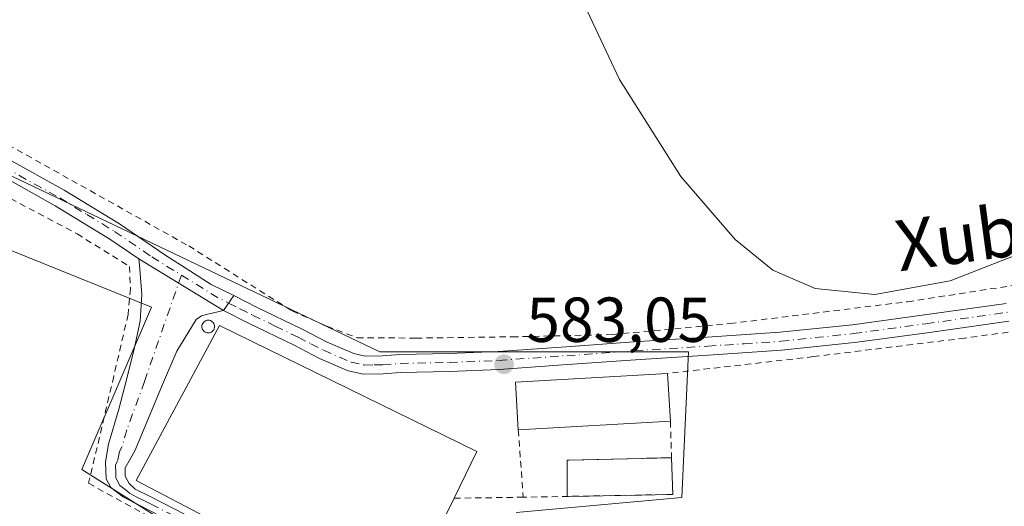
# Model space of a CAD drawing. Units: metres. Extents: x 610376 to 613810, y 4759395 to 4761764.
# Drawn here: x 610618 to 610773, y 4761036 to 4761113 of the extents above; entities that cross this region are included whole.
import ezdxf
from ezdxf.enums import TextEntityAlignment as Align

# ---------------------------------------------------------------- set-up
doc = ezdxf.new("R2010")
doc.units = ezdxf.units.M
doc.header["$MEASUREMENT"] = 0
for name, pattern in [('DGN Style 2', [1.6480167562047852, 0.988810053722871, -0.6592067024819142]), ('DGN Style 3', [2.307223458686699, 1.648016756204785, -0.6592067024819142]), ('DGN Style 4', [2.6384748266838614, 1.318413404963828, -0.6592067024819142, 0.001648016756204785, -0.6592067024819142])]:
    doc.linetypes.add(name, pattern=pattern)
for name, color, linetype, lineweight in [('Alambrada', 7, 'DGN Style 2', 0), ('Camino Cxs', 7, 'Continuous', 0), ('Camino eje', 30, 'DGN Style 4', 13), ('Curva de nivel normal', 30, 'Continuous', 0), ('Depósito de residuos Cxs', 6, 'Continuous', 0), ('Edificación industrial Cxs', 135, 'Continuous', 13), ('Edificación ligera Cxs', 1, 'Continuous', 0), ('Núcleo urbano CxS', 7, 'Continuous', 0), ('Obra de contención lineal', 1, 'DGN Style 3', 13), ('Pista no pavimentada Cxs', 111, 'Continuous', 0), ('Pista no pavimentada eje', 91, 'DGN Style 4', 0), ('Prado CxS', 92, 'Continuous', 0), ('Punto de cota en terreno', 7, 'Continuous', 0), ('Rótulo de punto de cota en terreno', 7, 'Continuous', 0), ('Silo Cxs', 1, 'Continuous', 0), ('Texto cartográfico', 7, 'Continuous', 0)]:
    doc.layers.add(name, color=color, linetype=linetype, lineweight=lineweight)
doc.styles.add('Style-Arial', font='txt')

# ---------------------------------------------------------------- blocks, each defined once
blk = doc.blocks.new('5PATER')
at = {"layer": 'Punto de cota en terreno', "linetype": 'Continuous', "lineweight": 0}
h = blk.add_hatch(color=51, dxfattribs=at)
edge = h.paths.add_edge_path()
edge.add_ellipse((0, 0), major_axis=(-0.1095731443231308, -0.1110710700762829), ratio=0.9994222409660322, start_angle=0, end_angle=360)

msp = doc.modelspace()

# ---------------------------------------------------------------- linework, layer by layer
at = {"layer": 'Alambrada', "color": 7, "linetype": 'DGN Style 2', "lineweight": 0, "extrusion": (-0.06865996558760809, -0.08591840660343474, 0.9939335171590881), "elevation": -450412.0362295472, "flags": 128}
msp.add_lwpolyline([(-2495135.253038411, 4075781.995024291), (-2495127.75198553, 4075773.163624099), (-2495145.91362874, 4075757.994855502)], dxfattribs=at)
at = {"layer": 'Alambrada', "color": 7, "linetype": 'DGN Style 2', "lineweight": 0, "extrusion": (0.004450672282692667, -0.06054055499827284, 0.9981558158507785), "elevation": -284936.2236194917, "flags": 128}
msp.add_lwpolyline([(958121.7685770451, 4694820.706666748), (958121.7685770451, 4694810.048378471)], dxfattribs=at)
at = {"layer": 'Alambrada', "color": 7, "linetype": 'DGN Style 2', "lineweight": 0, "extrusion": (0.3737787753091673, 0.005139029907963794, 0.9275036482407949), "elevation": 253273.1633432433, "flags": 128}
msp.add_lwpolyline([(4752191.770130721, -626859.9922942548), (4752191.770130721, -626848.2284255777)], dxfattribs=at)
at = {"layer": 'Alambrada', "color": 7, "linetype": 'DGN Style 2', "lineweight": 0}
for points in [[(610602.8601000002, 4761100.1601, 587.5973999999987), (610644.3201000001, 4761076.9301, 582.8191999999982), (610660.6101000002, 4761066.690099999, 582.9750000000058), (610666.1300999997, 4761064.2601, 582.9330999999949), (610670.9001000002, 4761062.460100001, 583.1184999999969), (610680.1700999998, 4761062.4001, 583.6193000000058), (610695.3601000002, 4761062.600099999, 584.7315999999992), (610711.1901000004, 4761062.960100001, 584.358699999997), (610729.7301000003, 4761064.690099999, 584.5607000000019), (610757.7600999996, 4761068.140100001, 584.8034999999945), (610802.2100999998, 4761074.9801, 586.8089999999938), (610846.1700999998, 4761080.800100001, 584.382500000007), (610898.5601000005, 4761086.0801, 579.7130999999936), (610907.1001000004, 4761092.8301, 580.1180000000022), (610926.9200999998, 4761109.7601, 581.6267999999982), (610952.9401000004, 4761106.800100001, 582.9884000000021), (610979.8701, 4761103.960100001, 583.0849000000017), (611005.5701000001, 4761101.190099999, 583.5363000000071), (611033.1201, 4761099.140100001, 583.796199999997), (611100.3000999996, 4761092.970100001, 580.3188999999984), (611101.2801000001, 4761092.940099999, 580.3127999999997)], [(610607.4600999998, 4761089.050100001, 582.6260000000038), (610626.6901000004, 4761078.840100001, 582.0075999999972), (610634.9600999998, 4761073.710100001, 582.0771999999997), (610635.1201, 4761070.2301, 582.0411000000023), (610634.7401000002, 4761066.140100001, 582.0234999999957), (610632.4801000003, 4761056.380100001, 581.966499999995), (610628.5100999996, 4761039.4901, 581.6055999999953), (610660.4801000003, 4761021.870100001, 583.8064000000013), (610663.5000999998, 4761025.5001, 585.3659999999945)], [(610820.6001000004, 4760913.790100001, 576.7905000000028), (610820.4501, 4760970.040100001, 578.1478000000062), (610820.0301000001, 4761012.380100001, 580.2057000000059), (610820.5701000001, 4761069.7301, 586.6616000000067), (610799.7701000003, 4761066.880100001, 583.1925000000047), (610766.7701000003, 4761062.4001, 583.8997999999992), (610742.9001000002, 4761059.470100001, 584.4619999999995), (610719.8901000004, 4761056.8201, 584.7551999999996)]]:
    msp.add_polyline3d(points, dxfattribs=at)
at = {"layer": 'Camino Cxs', "color": 7, "linetype": 'Continuous', "lineweight": 0, "extrusion": (0.09040453048281333, 0.1307014675870681, 0.9872913183244186), "elevation": 678059.6050794652, "flags": 128}
msp.add_lwpolyline([(2206186.722994274, -4208755.802857856), (2206186.722994274, -4208758.703672018)], dxfattribs=at)
at = {"layer": 'Camino Cxs', "color": 7, "linetype": 'Continuous', "lineweight": 0}
for points in [[(610773.7200999996, 4761065.0601, 585.1512999999978), (610760.8201000001, 4761063.2501, 584.304999999993), (610749.3800999997, 4761061.690099999, 584.6071999999986), (610737.8601000002, 4761060.4801, 584.6291000000056), (610726.3000999996, 4761059.710100001, 584.4747000000061), (610714.8101000005, 4761058.9801, 584.5369999999966), (610704.0800999999, 4761058.210100001, 584.198000000004), (610693.2901, 4761057.450099999, 583.4860000000045), (610685.4600999998, 4761057.130100001, 583.0187000000005), (610677.7500999998, 4761056.970100001, 582.8515000000043), (610675.0000999998, 4761056.770099999, 583.1438999999956), (610671.8800999997, 4761056.7301, 583.5829999999987), (610669.4901000002, 4761057.2301, 583.9333000000044), (610664.9600999998, 4761059.200099999, 584.5271000000066), (610660.9401000004, 4761061.270099999, 584.1353999999993), (610653.7600999996, 4761064.7601, 584.4235000000045), (610649.7801000001, 4761066.7501, 583.0972999999941), (610651.4093000004, 4761069.1055, 582.6362999999983), (610655.0100999996, 4761067.300100001, 582.744399999996), (610662.2100999998, 4761063.8101, 582.9033999999956), (610666.1801000005, 4761061.7601, 583.1910000000062), (610670.3501000004, 4761059.950099999, 583.2912999999971), (610672.1601, 4761059.5701, 583.0464999999967), (610674.8800999997, 4761059.610099999, 582.9842999999964), (610677.6101000002, 4761059.8101, 583.0053999999947), (610685.3800999997, 4761059.970100001, 583.5764000000054), (610693.1300999997, 4761060.290100001, 584.1067000000039), (610703.8800999997, 4761061.040100001, 584.7087000000029), (610714.6201, 4761061.8101, 584.360400000005), (610726.1201, 4761062.540100001, 584.5648999999976), (610737.6101000002, 4761063.3101, 584.8377000000038), (610749.0401, 4761064.5101, 584.8270000000048), (610760.4301000005, 4761066.0601, 584.5849000000017), (610773.3201000001, 4761067.870100001, 585.7884999999952)], [(610651.4093000004, 4761069.1055, 582.6362999999983), (610655.0100999996, 4761067.300100001, 582.744399999996), (610662.2100999998, 4761063.8101, 582.9033999999956), (610666.1801000005, 4761061.7601, 583.1910000000062), (610670.3501000004, 4761059.950099999, 583.2912999999971), (610672.1601, 4761059.5701, 583.0464999999967), (610674.8800999997, 4761059.610099999, 582.9842999999964), (610677.6101000002, 4761059.8101, 583.0053999999947), (610685.3800999997, 4761059.970100001, 583.5764000000054), (610693.1300999997, 4761060.290100001, 584.1067000000039), (610703.8800999997, 4761061.040100001, 584.7087000000029), (610714.6201, 4761061.8101, 584.360400000005), (610726.1201, 4761062.540100001, 584.5648999999976), (610737.6101000002, 4761063.3101, 584.8377000000038), (610749.0401, 4761064.5101, 584.8270000000048), (610760.4301000005, 4761066.0601, 584.5849000000017), (610773.3201000001, 4761067.870100001, 585.7884999999952)], [(610773.7200999996, 4761065.0601, 585.1512999999978), (610760.8201000001, 4761063.2501, 584.304999999993), (610749.3800999997, 4761061.690099999, 584.6071999999986), (610737.8601000002, 4761060.4801, 584.6291000000056), (610726.3000999996, 4761059.710100001, 584.4747000000061), (610714.8101000005, 4761058.9801, 584.5369999999966), (610704.0800999999, 4761058.210100001, 584.198000000004), (610693.2901, 4761057.450099999, 583.4860000000045), (610685.4600999998, 4761057.130100001, 583.0187000000005), (610677.7500999998, 4761056.970100001, 582.8515000000043), (610675.0000999998, 4761056.770099999, 583.1438999999956), (610671.8800999997, 4761056.7301, 583.5829999999987), (610669.4901000002, 4761057.2301, 583.9333000000044), (610664.9600999998, 4761059.200099999, 584.5271000000066), (610660.9401000004, 4761061.270099999, 584.1353999999993), (610653.7600999996, 4761064.7601, 584.4235000000045), (610649.7801000001, 4761066.7501, 583.0972999999941)]]:
    msp.add_polyline3d(points, dxfattribs=at)
at = {"layer": 'Camino eje', "color": 30, "linetype": 'DGN Style 4', "lineweight": 13}
msp.add_polyline3d([(610650.5947000004, 4761067.9277, 582.5954000000056), (610652.3951000003, 4761067.0251, 582.9412000000011), (610654.3850999996, 4761066.030099999, 583.5087000000058), (610657.9751000004, 4761064.2851, 583.6180000000022), (610661.5751, 4761062.540100001, 583.0513000000064), (610663.5601000005, 4761061.515100001, 583.4354000000021), (610665.5701000001, 4761060.4801, 583.7890999999945), (610669.9200999998, 4761058.590100001, 583.494200000001), (610672.0201000003, 4761058.1501, 583.0157999999938), (610673.5800999999, 4761058.170100001, 582.8684000000068), (610674.9401000004, 4761058.190099999, 582.8347000000067), (610677.6801000005, 4761058.390100001, 582.8056999999973), (610685.4200999998, 4761058.550100001, 583.2612999999983), (610693.2100999998, 4761058.870100001, 583.792100000006), (610698.6051000003, 4761059.2501, 584.1742999999988), (610703.9801000003, 4761059.6251, 584.449299999993), (610714.7150999998, 4761060.395099999, 584.4478999999993), (610726.2100999998, 4761061.1251, 584.5247999999992), (610731.9550999999, 4761061.5101, 584.578800000003), (610737.7351000002, 4761061.895099999, 584.7975000000006), (610749.2100999998, 4761063.100099999, 584.7437999999966), (610760.6250999998, 4761064.655099999, 584.4465000000055), (610773.5201000003, 4761066.465100001, 585.6131000000023)], dxfattribs=at)
at = {"layer": 'Curva de nivel normal', "color": 30, "linetype": 'Continuous', "lineweight": 0, "elevation": 585, "flags": 128}
msp.add_lwpolyline([(610776.04, 4761075.939999999), (610764.4699999997, 4761071.439999999), (610752.6100000005, 4761069.289999999), (610743.1500000004, 4761070.24), (610736.5099999999, 4761073.130000001), (610730.5300000003, 4761077.939999999), (610721.9600000001, 4761087.91), (610712.2999999998, 4761103.220000001), (610699.2300000006, 4761130.939999999), (610679.04, 4761179.970000001), (610662.7199999997, 4761217.619999999), (610651.4600000001, 4761240.4), (610646.5499999998, 4761249.33), (610644.1799999997, 4761255.960000001)], dxfattribs=at)
at = {"layer": 'Depósito de residuos Cxs', "color": 6, "linetype": 'Continuous', "lineweight": 0, "extrusion": (-0.1035868681547311, -0.002483698480387378, 0.9946173093143679), "elevation": -74505.7456528853, "flags": 128}
msp.add_lwpolyline([(-4745036.550181096, 720810.9664857185), (-4745036.550181096, 720827.5555201226)], dxfattribs=at)
at = {"layer": 'Depósito de residuos Cxs', "color": 6, "linetype": 'Continuous', "lineweight": 0, "extrusion": (3.036295531945203e-06, -0.04334991937139484, 0.9990599503940064), "elevation": -205806.2239635098, "flags": 128}
msp.add_lwpolyline([(611037.4836401653, 4756544.337059227), (611037.4836401654, 4756550.05333282)], dxfattribs=at)
at = {"layer": 'Depósito de residuos Cxs', "color": 6, "linetype": 'Continuous', "lineweight": 0, "extrusion": (0.003823195417934482, -0.1161245513918014, 0.993227301145538), "elevation": -549958.077087914, "flags": 128}
msp.add_lwpolyline([(767053.8373403519, 4706345.701024748), (767053.8373403518, 4706339.86304585)], dxfattribs=at)
at = {"layer": 'Depósito de residuos Cxs', "color": 6, "linetype": 'Continuous', "lineweight": 0, "extrusion": (-0.07696135314763801, -0.001434947736614278, 0.9970330441097115), "elevation": -53251.11902000115, "flags": 128}
msp.add_lwpolyline([(-4748825.452921664, 697338.8834947521), (-4748825.452921664, 697322.1455339767)], dxfattribs=at)
at = {"layer": 'Depósito de residuos Cxs', "color": 6, "linetype": 'Continuous', "lineweight": 0}
msp.add_3dface([(610720.7001, 4761037.7301, 584.3464999999997), (610704.0147000002, 4761037.419000001, 583.0580999999949), (610704.0142999999, 4761043.129899999, 583.3059000000068), (610720.5093, 4761043.525400001, 585.0247999999992)], dxfattribs=at)
at = {"layer": 'Edificación industrial Cxs', "color": 135, "linetype": 'Continuous', "lineweight": 13, "elevation": 587.0757000000013, "flags": 128}
msp.add_lwpolyline([(610688.8701, 4761024.700099999), (610683.2301000003, 4761015.1501), (610663.5000999998, 4761025.5001), (610636.0301000001, 4761039.9301), (610649.1700999998, 4761064.4001), (610689.7801000001, 4761044.4901), (610686.1901000004, 4761037.140100001), (610681.8000999996, 4761028.130100001)], close=True, dxfattribs=at)
at = {"layer": 'Edificación industrial Cxs', "color": 135, "linetype": 'Continuous', "lineweight": 13, "extrusion": (0.3219827474037507, -0.166522234638991, 0.9319857594111454), "elevation": -595640.9802866591, "flags": 128}
msp.add_lwpolyline([(4509483.304031553, 1533031.235856642), (4509473.284311886, 1533030.978749568), (4509473.48544955, 1533022.549941063)], dxfattribs=at)
at = {"layer": 'Edificación industrial Cxs', "color": 135, "linetype": 'Continuous', "lineweight": 13}
msp.add_polyline3d([(610663.5000999998, 4761025.5001, 585.3659999999945), (610636.0301000001, 4761039.9301, 583.2109999999957), (610649.1700999998, 4761064.4001, 584.6098999999958), (610689.7801000001, 4761044.4901, 584.7400999999954), (610686.1901000004, 4761037.140100001, 587.0757000000012)], dxfattribs=at)
at = {"layer": 'Edificación ligera Cxs', "color": 1, "linetype": 'Continuous', "lineweight": 0, "extrusion": (-0.04123382520302228, -0.05101334885810788, 0.9978463859219052), "elevation": -267476.2738304585, "flags": 128}
msp.add_lwpolyline([(-2517947.084605233, 4077858.060889855), (-2517952.172884407, 4077863.668098777), (-2517934.361227528, 4077879.861620572)], dxfattribs=at)
at = {"layer": 'Edificación ligera Cxs', "color": 1, "linetype": 'Continuous', "lineweight": 0, "extrusion": (-0.004218609109410135, 0.07407092744292308, 0.9972440529002553), "elevation": 350662.64942719, "flags": 128}
msp.add_lwpolyline([(-880452.6037980433, -4705579.676201974), (-880452.6037980433, -4705572.093068139)], dxfattribs=at)
at = {"layer": 'Edificación ligera Cxs', "color": 1, "linetype": 'Continuous', "lineweight": 0, "extrusion": (-0.08247250167197308, -0.004707805301153401, 0.996582220911658), "elevation": -72198.40830032137, "flags": 128}
msp.add_lwpolyline([(-4718505.928730453, 878099.6496264965), (-4718505.928730452, 878075.5281142148)], dxfattribs=at)
at = {"layer": 'Edificación ligera Cxs', "color": 1, "linetype": 'Continuous', "lineweight": 0}
msp.add_3dface([(610720.3201000001, 4761049.270099999, 585.3178000000044), (610696.3201000001, 4761047.9001, 585.3178000000044), (610695.8800999997, 4761055.450099999, 585.3178000000044), (610719.8901000004, 4761056.8201, 585.3178000000044)], dxfattribs=at)
at = {"layer": 'Núcleo urbano CxS', "color": 7, "linetype": 'Continuous', "lineweight": 0}
for points in [[(610695.9937000005, 4761034.892100001, 582.2075999999943), (610722.1185, 4761037.246900001, 583.5175000000017), (610723.1990999999, 4761060.252699999, 583.9382999999943), (610674.4526000004, 4761060.252499999, 582.5657000000066), (610615.2956999998, 4761088.4703, 581.6410000000033), (610589.3400999998, 4761097.485099999, 580.982799999998), (610551.5236000001, 4761109.2645, 579.3332999999984), (610565.3554999996, 4761123.502499999, 580.2590999999958), (610554.9111000003, 4761145.5549, 580.1005000000005), (610586.2494999999, 4761167.026500001, 581.4036999999954), (610623.7624000004, 4761131.729900001, 583.2338000000018), (610666.7473999998, 4761189.390100001, 584.5936999999976), (610629.9096999997, 4761242.7149, 584.0280999999959)], [(610615.2956999998, 4761088.4703, 581.6410000000033), (610674.4526000004, 4761060.252499999, 582.5657000000066), (610723.1990999999, 4761060.252699999, 583.9382999999943), (610722.1185, 4761037.246900001, 583.5175000000017), (610695.9937000005, 4761034.892100001, 582.2075999999943)], [(610679.0975000003, 4761009.187899999, 581.7309999999999), (610627.4469, 4761041.6809, 581.3217000000004), (610638.4467000002, 4761067.3037, 581.9858999999997), (610601.5201000003, 4761082.1371, 581.4364999999962)], [(610601.5201000003, 4761082.1371, 581.4364999999962), (610638.4467000002, 4761067.3037, 581.9858999999997), (610627.4469, 4761041.6809, 581.3217000000004), (610679.0975000003, 4761009.187899999, 581.7309999999999)]]:
    msp.add_polyline3d(points, dxfattribs=at)
at = {"layer": 'Obra de contención lineal', "color": 1, "linetype": 'DGN Style 3', "lineweight": 13, "extrusion": (-0.1035868681547311, -0.002483698480387378, 0.9946173093143679), "elevation": -74505.7456528853, "flags": 128}
msp.add_lwpolyline([(-4745036.550181096, 720827.5555201226), (-4745036.550181096, 720810.9664857185)], dxfattribs=at)
at = {"layer": 'Pista no pavimentada Cxs', "color": 111, "linetype": 'Continuous', "lineweight": 0, "extrusion": (-0.05171924332351478, 0.03159758868760661, 0.9981616663943631), "elevation": 119437.9096940951, "flags": 128}
msp.add_lwpolyline([(-4381193.003794325, -1957445.74751593), (-4381193.003794326, -1957430.086127721)], dxfattribs=at)
msp.add_lwpolyline([(-4381193.003794325, -1957445.74751593), (-4381193.003794326, -1957430.086127721)], dxfattribs=at)
at = {"layer": 'Pista no pavimentada Cxs', "color": 111, "linetype": 'Continuous', "lineweight": 0, "extrusion": (0.09040453048281333, 0.1307014675870681, 0.9872913183244186), "elevation": 678059.6050794652, "flags": 128}
msp.add_lwpolyline([(2206186.722994274, -4208755.802857856), (2206186.722994274, -4208758.703672018)], dxfattribs=at)
at = {"layer": 'Pista no pavimentada Cxs', "color": 111, "linetype": 'Continuous', "lineweight": 0}
msp.add_polyline3d([(610651.4093000004, 4761069.1055, 582.6362999999983), (610649.7801000001, 4761066.7501, 583.0972999999941), (610636.4401000004, 4761074.9001, 582.1481000000058), (610631.8400999998, 4761078.030099999, 582.0663999999961), (610623.2301000003, 4761083.280099999, 581.9734000000026), (610614.4901000002, 4761088.140100001, 581.8576999999932), (610608.4801000003, 4761090.780099999, 582.4140999999945), (610601.8101000005, 4761093.3101, 583.1518999999971), (610595.0701000001, 4761095.860099999, 581.8638999999966), (610588.4101, 4761097.200099999, 581.1601999999984), (610584.8000999996, 4761098.120100001, 580.9870999999986), (610583.0692999996, 4761098.5503, 580.9162999999971), (610593.4700999996, 4761100.670100001, 582.4714999999997), (610594.5500999996, 4761099.520099999, 582.2893999999942), (610596.0800999999, 4761098.5101, 582.2844000000041), (610602.8101000005, 4761095.960100001, 585.8656000000046), (610609.5500999996, 4761093.4101, 582.8592000000062), (610615.7500999998, 4761090.6801, 582.1098000000056), (610624.6601, 4761085.7301, 582.2565999999933), (610633.3701, 4761080.4101, 582.406799999997), (610640.5500999996, 4761075.520099999, 582.4205999999976), (610647.8701, 4761070.880100001, 582.5512000000017)], close=True, dxfattribs=at)
for points in [[(610593.4700999996, 4761100.670100001, 582.4714999999997), (610594.5500999996, 4761099.520099999, 582.2893999999942), (610596.0800999999, 4761098.5101, 582.2844000000041), (610602.8101000005, 4761095.960100001, 585.8656000000046), (610609.5500999996, 4761093.4101, 582.8592000000062), (610615.7500999998, 4761090.6801, 582.1098000000056), (610624.6601, 4761085.7301, 582.2565999999933), (610633.3701, 4761080.4101, 582.406799999997), (610640.5500999996, 4761075.520099999, 582.4205999999976), (610647.8701, 4761070.880100001, 582.5512000000017), (610651.4093000004, 4761069.1055, 582.6362999999983)], [(610636.4401000004, 4761074.9001, 582.1481000000058), (610631.8400999998, 4761078.030099999, 582.0663999999961), (610623.2301000003, 4761083.280099999, 581.9734000000026), (610614.4901000002, 4761088.140100001, 581.8576999999932), (610608.4801000003, 4761090.780099999, 582.4140999999945), (610601.8101000005, 4761093.3101, 583.1518999999971), (610595.0701000001, 4761095.860099999, 581.8638999999966), (610588.4101, 4761097.200099999, 581.1601999999984), (610584.8000999996, 4761098.120100001, 580.9870999999986), (610583.0692999996, 4761098.5503, 580.9162999999971)], [(610641.5900999998, 4761033.420100001, 582.8779000000068), (610636.3601000002, 4761036.0801, 582.718599999993), (610634.0201000003, 4761037.280099999, 582.3705000000045), (610631.9901000002, 4761038.8101, 581.8831999999966), (610631.2901, 4761040.190099999, 581.7988999999943), (610631.1700999998, 4761042.9001, 581.7461999999941), (610631.6700999998, 4761045.670100001, 581.8003999999928), (610633.2600999996, 4761051.200099999, 581.9995000000055), (610634.5301000001, 4761056.030099999, 581.9955000000045), (610635.7401000002, 4761060.890100001, 582.0032999999967), (610636.6501000002, 4761065.0601, 582.0268000000069), (610636.9101, 4761069.2501, 582.0420000000013), (610636.5201000003, 4761073.890100001, 582.1082000000024), (610636.4401000004, 4761074.9001, 582.1481000000058), (610649.7801000001, 4761066.7501, 583.0972999999941), (610647.3101000005, 4761066.190099999, 583.3224000000046), (610646.3101000005, 4761065.9101, 583.1852999999974), (610645.4901000002, 4761065.3101, 583.1597000000038), (610642.4301000005, 4761060.3201, 582.540399999998), (610640.1501000002, 4761055.100099999, 583.1679000000004), (610635.8400999998, 4761044.700099999, 583.0109999999986), (610635.0601000005, 4761043.3101, 582.9020000000019), (610634.3000999996, 4761041.920100001, 582.6291999999958), (610634.2801000001, 4761040.620100001, 582.578999999998), (610634.9200999998, 4761039.440099999, 582.7700999999943), (610635.8800999997, 4761038.5701, 583.0385999999999), (610638.1300999997, 4761037.440099999, 583.6313999999984), (610640.3601000002, 4761036.300100001, 583.9388999999937), (610650.0701000001, 4761031.290100001, 584.152900000001)], [(610641.5900999998, 4761033.420100001, 582.8779000000068), (610636.3601000002, 4761036.0801, 582.718599999993), (610634.0201000003, 4761037.280099999, 582.3705000000045), (610631.9901000002, 4761038.8101, 581.8831999999966), (610631.2901, 4761040.190099999, 581.7988999999943), (610631.1700999998, 4761042.9001, 581.7461999999941), (610631.6700999998, 4761045.670100001, 581.8003999999928), (610633.2600999996, 4761051.200099999, 581.9995000000055), (610634.5301000001, 4761056.030099999, 581.9955000000045), (610635.7401000002, 4761060.890100001, 582.0032999999967), (610636.6501000002, 4761065.0601, 582.0268000000069), (610636.9101, 4761069.2501, 582.0420000000013), (610636.5201000003, 4761073.890100001, 582.1082000000024), (610636.4401000004, 4761074.9001, 582.1481000000058)], [(610649.7801000001, 4761066.7501, 583.0972999999941), (610647.3101000005, 4761066.190099999, 583.3224000000046), (610646.3101000005, 4761065.9101, 583.1852999999974), (610645.4901000002, 4761065.3101, 583.1597000000038), (610642.4301000005, 4761060.3201, 582.540399999998), (610640.1501000002, 4761055.100099999, 583.1679000000004), (610635.8400999998, 4761044.700099999, 583.0109999999986), (610635.0601000005, 4761043.3101, 582.9020000000019), (610634.3000999996, 4761041.920100001, 582.6291999999958), (610634.2801000001, 4761040.620100001, 582.578999999998), (610634.9200999998, 4761039.440099999, 582.7700999999943), (610635.8800999997, 4761038.5701, 583.0385999999999), (610638.1300999997, 4761037.440099999, 583.6313999999984), (610640.3601000002, 4761036.300100001, 583.9388999999937), (610650.0701000001, 4761031.290100001, 584.152900000001)]]:
    msp.add_polyline3d(points, dxfattribs=at)
at = {"layer": 'Pista no pavimentada eje', "color": 91, "linetype": 'DGN Style 4', "lineweight": 0, "extrusion": (0.279351938581853, 0.5562731762277042, 0.7826382611526876), "elevation": 2819496.767253951, "flags": 128}
msp.add_lwpolyline([(1590951.505276089, -3544009.935186588), (1590944.85139115, -3544009.17724668), (1590942.871754406, -3544009.178692517)], dxfattribs=at)
at = {"layer": 'Pista no pavimentada eje', "color": 91, "linetype": 'DGN Style 4', "lineweight": 0}
for points in [[(610589.4101, 4761101.213300001, 582.0464999999967), (610595.5751, 4761097.1851, 581.9134999999952), (610598.9451000001, 4761095.9101, 583.2599999999948), (610605.6451000003, 4761093.370100001, 583.2880000000005), (610609.0151000004, 4761092.095100001, 582.3236000000034), (610612.0201000003, 4761090.7751, 582.0436999999947), (610615.1201, 4761089.4101, 581.9738000000071), (610623.9451000001, 4761084.505100001, 582.1094000000012), (610628.2500999998, 4761081.880100001, 582.1635999999999), (610632.6051000003, 4761079.220100001, 582.2255000000005), (610638.4951, 4761075.210100001, 582.257500000007), (610643.1451000003, 4761072.331300001, 582.1245000000055)], [(610643.1451000003, 4761072.331300001, 582.1245000000055), (610637.3400999998, 4761055.565099999, 582.049199999994), (610634.5500999996, 4761047.950099999, 582.2768999999971), (610633.7550999997, 4761045.1851, 582.2556999999942), (610633.3651000002, 4761044.4901, 582.1518000000069), (610633.1151000002, 4761043.1051, 582.090400000001), (610632.7351000002, 4761042.4101, 581.929999999993), (610632.7950999998, 4761041.0551, 581.9818999999989), (610632.7851, 4761040.405099999, 581.9897000000057), (610633.1350999996, 4761039.715100001, 582.1306999999942), (610633.4550999999, 4761039.1251, 582.2455000000045), (610634.4700999996, 4761038.360099999, 582.5681000000042), (610634.9501, 4761037.925100001, 582.6984999999986), (610636.1201, 4761037.325099999, 582.9735999999976), (610637.2451, 4761036.7601, 583.1233999999968), (610638.3601000002, 4761036.190099999, 583.2755000000034), (610640.9751000004, 4761034.860099999, 583.4495000000024), (610643.5701000001, 4761033.5101, 583.3806999999942), (610648.4250999996, 4761031.005100001, 583.626900000003), (610651.5751, 4761029.2501, 583.4336999999941), (610656.4250999996, 4761026.7501, 584.0629000000044), (610659.5701000001, 4761024.9901, 584.4609999999957)]]:
    msp.add_polyline3d(points, dxfattribs=at)
at = {"layer": 'Prado CxS', "color": 92, "linetype": 'Continuous', "lineweight": 0}
for points in [[(610695.9937000005, 4761034.892100001, 582.2075999999943), (610722.1185, 4761037.246900001, 583.5175000000017), (610723.1990999999, 4761060.252699999, 583.9382999999943), (610674.4526000004, 4761060.252499999, 582.5657000000066), (610615.2956999998, 4761088.4703, 581.6410000000033), (610589.3400999998, 4761097.485099999, 580.982799999998), (610551.5236000001, 4761109.2645, 579.3332999999984), (610565.3554999996, 4761123.502499999, 580.2590999999958), (610554.9111000003, 4761145.5549, 580.1005000000005), (610586.2494999999, 4761167.026500001, 581.4036999999954), (610623.7624000004, 4761131.729900001, 583.2338000000018), (610666.7473999998, 4761189.390100001, 584.5936999999976), (610629.9096999997, 4761242.7149, 584.0280999999959)], [(610695.9937000005, 4761034.892100001, 582.2075999999943), (610722.1185, 4761037.246900001, 583.5175000000017), (610723.1990999999, 4761060.252699999, 583.9382999999943), (610674.4526000004, 4761060.252499999, 582.5657000000066), (610615.2956999998, 4761088.4703, 581.6410000000033)], [(610601.5201000003, 4761082.1371, 581.4364999999962), (610638.4467000002, 4761067.3037, 581.9858999999997), (610627.4469, 4761041.6809, 581.3217000000004), (610679.0975000003, 4761009.187899999, 581.7309999999999)], [(610601.5201000003, 4761082.1371, 581.4364999999962), (610638.4467000002, 4761067.3037, 581.9858999999997), (610627.4469, 4761041.6809, 581.3217000000004), (610679.0975000003, 4761009.187899999, 581.7309999999999)]]:
    msp.add_polyline3d(points, dxfattribs=at)
at = {"layer": 'Silo Cxs', "color": 1, "linetype": 'Continuous', "lineweight": 0, "elevation": 585.104099999997, "flags": 128}
msp.add_lwpolyline([(610647.5609999998, 4761063.2336), (610647.3872999996, 4761063.218400001), (610647.2137000002, 4761063.2336), (610647.0453000005, 4761063.278700001), (610646.8872999996, 4761063.352399999), (610646.7445, 4761063.452400001), (610646.6212999999, 4761063.5756), (610646.5213000001, 4761063.718400001), (610646.4475999996, 4761063.876399999), (610646.4024999999, 4761064.0448), (610646.3872999996, 4761064.218400001), (610646.4024999999, 4761064.392100001), (610646.4475999996, 4761064.560500001), (610646.5213000001, 4761064.718499999), (610646.6211999999, 4761064.861300001), (610646.7445, 4761064.9845), (610646.8872999996, 4761065.0845), (610647.0453000005, 4761065.158199999), (610647.2136000004, 4761065.203299999), (610647.3872999996, 4761065.218499999), (610647.5609999998, 4761065.203299999), (610647.7292999999, 4761065.158199999), (610647.8872999996, 4761065.0845), (610648.0301000001, 4761064.9845), (610648.1534000002, 4761064.861300001), (610648.2533999998, 4761064.718499999), (610648.3269999997, 4761064.560500001), (610648.3722000001, 4761064.392100001), (610648.3874000004, 4761064.218499999), (610648.3722000001, 4761064.0448), (610648.3271000005, 4761063.876499999), (610648.2533999998, 4761063.718499999), (610648.1534000002, 4761063.5757), (610648.0301000001, 4761063.452400001), (610647.8874000004, 4761063.352399999), (610647.7293999996, 4761063.278700001)], close=True, dxfattribs=at)
at = {"layer": 'Silo Cxs', "color": 1, "linetype": 'Continuous', "lineweight": 0}
msp.add_polyline3d([(610647.5609999998, 4761063.2336, 585.103099999993), (610647.3872999996, 4761063.218400001, 585.0350999999937), (610647.2137000002, 4761063.2336, 584.9238999999943), (610647.0453000005, 4761063.278700001, 584.8004999999976), (610646.8872999996, 4761063.352399999, 584.6699999999983), (610646.7445, 4761063.452400001, 584.5377000000008), (610646.6212999999, 4761063.5756, 584.4082000000053), (610646.5213000001, 4761063.718400001, 584.2853000000032), (610646.4475999996, 4761063.876399999, 584.172200000001), (610646.4024999999, 4761064.0448, 584.071299999996), (610646.3872999996, 4761064.218400001, 583.9839999999967), (610646.4024999999, 4761064.392100001, 583.9113999999972), (610646.4475999996, 4761064.560500001, 583.8537999999971), (610646.5213000001, 4761064.718499999, 583.8117000000057), (610646.6211999999, 4761064.861300001, 583.7850999999937), (610646.7445, 4761064.9845, 583.7743000000046), (610646.8872999996, 4761065.0845, 583.7795000000042), (610647.0453000005, 4761065.158199999, 583.8013000000064), (610647.2136000004, 4761065.203299999, 583.8399999999965), (610647.3872999996, 4761065.218499999, 583.8959999999934), (610647.5609999998, 4761065.203299999, 583.9519), (610647.7292999999, 4761065.158199999, 583.9928000000073), (610647.8872999996, 4761065.0845, 584.0504999999976), (610648.0301000001, 4761064.9845, 584.1236999999965), (610648.1534000002, 4761064.861300001, 584.2102000000014), (610648.2533999998, 4761064.718499999, 584.3074999999953), (610648.3269999997, 4761064.560500001, 584.4124000000012), (610648.3722000001, 4761064.392100001, 584.5212999999932), (610648.3874000004, 4761064.218499999, 584.6303999999947), (610648.3722000001, 4761064.0448, 584.7357000000047), (610648.3271000005, 4761063.876499999, 584.8332999999984), (610648.2533999998, 4761063.718499999, 584.9198999999935), (610648.1534000002, 4761063.5757, 584.9922999999981), (610648.0301000001, 4761063.452400001, 585.0482000000047), (610647.8874000004, 4761063.352399999, 585.085699999996), (610647.7293999996, 4761063.278700001, 585.1040999999968), (610647.5609999998, 4761063.2336, 585.103099999993)], dxfattribs=at)

# ---------------------------------------------------------------- block references
at = {"layer": 'Punto de cota en terreno', "color": 7, "linetype": 'Continuous', "lineweight": 0, "xscale": 10, "yscale": 10, "zscale": 10}
msp.add_blockref('5PATER', (610694.0700000003, 4761058.27, 583.0500000000029), dxfattribs=at)

# ---------------------------------------------------------------- texts
at = {"layer": 'Rótulo de punto de cota en terreno', "color": 7, "linetype": 'Continuous', "lineweight": 0, "style": 'Style-Arial'}
msp.add_text('583,05', height=7.000000000000002, dxfattribs=at).set_placement((610697.5977999996, 4761061.797800001))
at = {"layer": 'Texto cartográfico', "color": 7, "linetype": 'Continuous', "lineweight": 0, "style": 'Style-Arial'}
msp.add_text('Xubitiko Bizkarreko', height=8, rotation=7.787357514658901, dxfattribs=at).set_placement((610805.2342301543, 4761083.623420618), align=Align.MIDDLE_CENTER)

doc.saveas('drawing.dxf')
